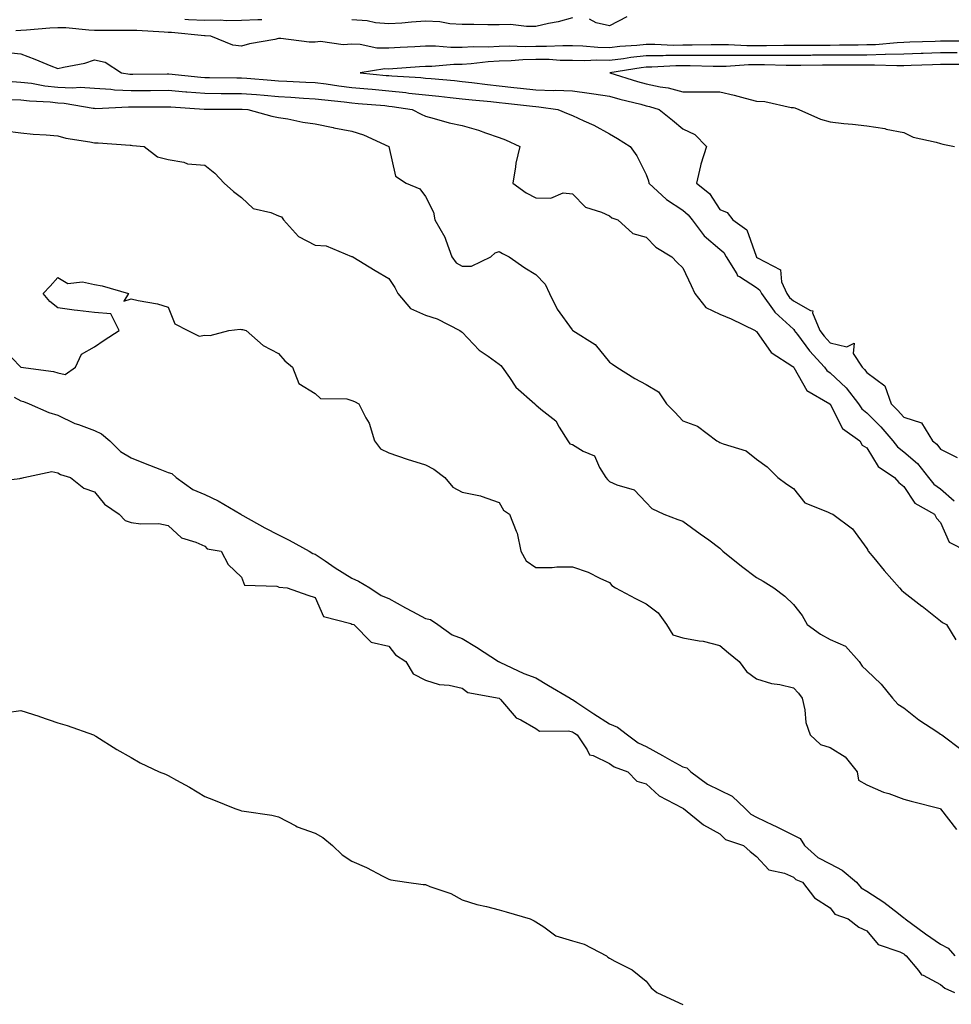
# Model space of a CAD drawing. Units: inches. Extents: x 881363 to 884003, y 7332218 to 7334858.
# Drawn here: x 882658 to 882911, y 7333199 to 7333466 of the extents above; entities that cross this region are included whole.
import ezdxf

# ---------------------------------------------------------------- set-up
doc = ezdxf.new("R2010")
doc.units = ezdxf.units.IN
doc.header["$MEASUREMENT"] = 0
doc.layers.add('Contour_88137332', color=7, linetype='Continuous', true_color=0x6dea5a)

msp = doc.modelspace()

# ---------------------------------------------------------------- linework, layer by layer
at = {"layer": 'Contour_88137332'}
for points in [[(882723.59, 7333466.37, 3307), (882722.46, 7333466.33, 3307), (882718.05, 7333466.11, 3307), (882713.87, 7333466.1, 3307), (882712.33, 7333466.2, 3307), (882708.05, 7333466.19, 3307), (882703.62, 7333466.35, 3307), (882702.58, 7333466.45, 3307)], [(882808.05, 7333466.92, 3307), (882804.15, 7333465.82, 3307), (882801.46, 7333465.33, 3307), (882798.05, 7333464.51, 3307), (882795.47, 7333464.49, 3307), (882791.15, 7333465.02, 3307), (882788.05, 7333465.01, 3307), (882784.98, 7333464.99, 3307), (882781.19, 7333465.06, 3307), (882778.05, 7333465.05, 3307), (882774.68, 7333465.28, 3307), (882771.91, 7333465.78, 3307), (882768.05, 7333466, 3307), (882764.27, 7333465.7, 3307), (882761.61, 7333465.47, 3307), (882758.05, 7333465.2, 3307), (882754.41, 7333465.56, 3307), (882752.19, 7333466.06, 3307), (882748.05, 7333466.37, 3307)], [(882822.8, 7333467.17, 3307), (882818.05, 7333464.72, 3307), (882814.46, 7333465.51, 3307), (882812.65, 7333466.52, 3307)], [(882916.63, 7333460.5, 3308), (882909.44, 7333460.53, 3308), (882908.05, 7333460.53, 3308), (882906.61, 7333460.48, 3308), (882899.75, 7333460.23, 3308), (882898.05, 7333460.16, 3308), (882896.24, 7333460.11, 3308), (882890.41, 7333459.56, 3308), (882888.05, 7333459.5, 3308), (882885.63, 7333459.49, 3308), (882880.56, 7333459.41, 3308), (882878.05, 7333459.4, 3308), (882875.51, 7333459.38, 3308), (882870.58, 7333459.39, 3308), (882868.05, 7333459.37, 3308), (882865.5, 7333459.37, 3308), (882860.73, 7333459.24, 3308), (882858.05, 7333459.25, 3308), (882855.38, 7333459.24, 3308), (882850.4, 7333459.57, 3308), (882848.05, 7333459.57, 3308), (882845.69, 7333459.56, 3308), (882840.56, 7333459.41, 3308), (882838.05, 7333459.41, 3308), (882835.51, 7333459.39, 3308), (882830.35, 7333459.62, 3308), (882828.05, 7333459.6, 3308), (882825.46, 7333459.33, 3308), (882820.9, 7333459.07, 3308), (882818.05, 7333458.74, 3308), (882814.92, 7333458.79, 3308), (882810.8, 7333459.17, 3308), (882808.05, 7333459.22, 3308), (882805.38, 7333459.25, 3308), (882800.93, 7333459.04, 3308), (882798.05, 7333459.07, 3308), (882795.13, 7333459, 3308), (882790.8, 7333459.17, 3308), (882788.05, 7333459.09, 3308), (882785.06, 7333458.93, 3308), (882781.01, 7333458.96, 3308), (882778.05, 7333458.78, 3308), (882774.91, 7333458.79, 3308), (882770.76, 7333459.21, 3308), (882768.05, 7333459.21, 3308), (882765.16, 7333459.03, 3308), (882761.18, 7333458.79, 3308), (882758.05, 7333458.59, 3308), (882754.81, 7333458.67, 3308), (882750.31, 7333459.66, 3308), (882748.05, 7333459.75, 3308), (882745.68, 7333459.55, 3308), (882739.49, 7333460.48, 3308), (882738.05, 7333460.28, 3308), (882736.39, 7333460.26, 3308), (882728.74, 7333461.23, 3308), (882728.05, 7333461.22, 3308), (882727.12, 7333460.99, 3308), (882720.15, 7333459.82, 3308), (882718.05, 7333459.18, 3308), (882715.62, 7333459.49, 3308), (882709.72, 7333461.92, 3308), (882708.15, 7333462.02, 3308), (882708.05, 7333462.02, 3308), (882707.95, 7333462.02, 3308), (882699, 7333462.87, 3308), (882698.05, 7333462.9, 3308), (882697.03, 7333462.94, 3308), (882689.53, 7333463.4, 3308), (882688.05, 7333463.45, 3308), (882686.52, 7333463.45, 3308), (882678.05, 7333463.45, 3308), (882676.48, 7333463.49, 3308), (882670.25, 7333464.13, 3308), (882668.05, 7333464.17, 3308), (882665.91, 7333464.06, 3308), (882659.61, 7333463.48, 3308), (882658.05, 7333463.39, 3308), (882656.63, 7333463.34, 3308)], [(882653.66, 7333457.53, 3308), (882658.05, 7333457.06, 3308), (882661.82, 7333455.68, 3308), (882666.15, 7333453.82, 3308), (882668.05, 7333453.06, 3308), (882669.61, 7333453.48, 3308), (882675.4, 7333454.57, 3308), (882678.05, 7333455.48, 3308), (882680.91, 7333454.79, 3308), (882685.37, 7333451.92, 3308), (882687.67, 7333451.54, 3308), (882688.05, 7333451.52, 3308), (882688.44, 7333451.53, 3308), (882697.82, 7333451.69, 3308), (882698.05, 7333451.69, 3308), (882698.3, 7333451.67, 3308), (882706.92, 7333450.79, 3308), (882708.05, 7333450.7, 3308), (882709.28, 7333450.69, 3308), (882716.72, 7333450.59, 3308), (882718.05, 7333450.58, 3308), (882719.51, 7333450.46, 3308), (882726.07, 7333449.94, 3308), (882728.05, 7333449.78, 3308), (882730.32, 7333449.65, 3308), (882735.55, 7333449.42, 3308), (882738.05, 7333449.28, 3308), (882741.07, 7333448.9, 3308), (882744.51, 7333448.38, 3308), (882748.05, 7333447.96, 3308), (882752.41, 7333447.56, 3308), (882753.58, 7333447.45, 3308), (882758.05, 7333447.04, 3308), (882762.69, 7333446.56, 3308), (882763.55, 7333446.42, 3308), (882768.05, 7333445.9, 3308), (882771.68, 7333445.54, 3308), (882774.77, 7333445.2, 3308), (882778.05, 7333444.86, 3308), (882780.69, 7333444.57, 3308), (882785.84, 7333444.13, 3308), (882788.05, 7333443.9, 3308), (882789.82, 7333443.7, 3308), (882797.14, 7333442.83, 3308), (882798.05, 7333442.73, 3308), (882798.84, 7333442.71, 3308), (882804.02, 7333441.92, 3308), (882806.87, 7333440.74, 3308), (882808.05, 7333440.35, 3308), (882811.08, 7333438.89, 3308), (882813.81, 7333437.68, 3308), (882818.05, 7333435.34, 3308), (882820.2, 7333434.07, 3308), (882823.69, 7333431.92, 3308), (882825.46, 7333429.33, 3308), (882828.05, 7333424.31, 3308), (882828.66, 7333422.53, 3308), (882828.72, 7333421.92, 3308), (882833.59, 7333417.46, 3308), (882838.05, 7333414.55, 3308), (882839.48, 7333413.35, 3308), (882840.52, 7333411.92, 3308), (882843.77, 7333407.64, 3308), (882848.05, 7333403.97, 3308), (882849.19, 7333403.06, 3308), (882849.81, 7333401.92, 3308), (882852.7, 7333397.27, 3308), (882852.9, 7333396.77, 3308), (882853.43, 7333396.53, 3308), (882858.05, 7333393.53, 3308), (882858.98, 7333392.84, 3308), (882859.39, 7333391.92, 3308), (882862.8, 7333387.16, 3308), (882863, 7333386.87, 3308), (882864.08, 7333385.89, 3308), (882868.05, 7333382.22, 3308), (882868.24, 7333382.11, 3308), (882868.32, 7333381.92, 3308), (882869.14, 7333380.83, 3308), (882872.44, 7333376.31, 3308), (882876.48, 7333371.92, 3308), (882877.13, 7333371, 3308), (882878.05, 7333370.34, 3308), (882882.39, 7333366.26, 3308), (882885.8, 7333361.92, 3308), (882886.68, 7333360.55, 3308), (882888.05, 7333359.46, 3308), (882891.85, 7333355.72, 3308), (882895.13, 7333351.92, 3308), (882896.34, 7333350.21, 3308), (882898.05, 7333348.91, 3308), (882901.83, 7333345.7, 3308), (882904.81, 7333341.92, 3308), (882906.21, 7333340.08, 3308), (882908.05, 7333338.81, 3308), (882911.75, 7333335.62, 3308)], [(882912.61, 7333457.36, 3309), (882908.05, 7333457.37, 3309), (882903.33, 7333457.2, 3309), (882902.79, 7333457.18, 3309), (882898.05, 7333457.02, 3309), (882893.1, 7333456.87, 3309), (882893, 7333456.87, 3309), (882888.05, 7333456.73, 3309), (882883.24, 7333456.73, 3309), (882882.86, 7333456.73, 3309), (882878.05, 7333456.72, 3309), (882873.28, 7333456.69, 3309), (882872.81, 7333456.68, 3309), (882868.05, 7333456.64, 3309), (882863.32, 7333456.65, 3309), (882862.79, 7333456.66, 3309), (882858.05, 7333456.68, 3309), (882853.3, 7333456.67, 3309), (882852.76, 7333456.63, 3309), (882843.35, 7333456.62, 3309), (882842.77, 7333456.64, 3309), (882838.05, 7333456.63, 3309), (882833.37, 7333456.6, 3309), (882832.69, 7333456.56, 3309), (882828.05, 7333456.52, 3309), (882823.88, 7333456.09, 3309), (882821.89, 7333455.76, 3309), (882818.05, 7333455.32, 3309), (882814.6, 7333455.38, 3309), (882811.32, 7333455.2, 3309), (882808.05, 7333455.26, 3309), (882804.67, 7333455.3, 3309), (882801.64, 7333455.51, 3309), (882798.05, 7333455.54, 3309), (882794.51, 7333455.46, 3309), (882791.3, 7333455.17, 3309), (882788.05, 7333455.07, 3309), (882785.06, 7333454.91, 3309), (882780.46, 7333454.33, 3309), (882778.05, 7333454.18, 3309), (882775.78, 7333454.19, 3309), (882769.74, 7333453.61, 3309), (882768.05, 7333453.62, 3309), (882766.45, 7333453.52, 3309), (882759.14, 7333453.01, 3309), (882758.05, 7333452.94, 3309), (882757, 7333452.97, 3309), (882750.3, 7333451.92, 3309), (882757.37, 7333451.24, 3309), (882758.05, 7333451.17, 3309), (882758.88, 7333451.09, 3309), (882766.79, 7333450.67, 3309), (882768.05, 7333450.52, 3309), (882769.61, 7333450.37, 3309), (882775.94, 7333449.81, 3309), (882778.05, 7333449.6, 3309), (882780.67, 7333449.3, 3309), (882784.86, 7333448.73, 3309), (882788.05, 7333448.39, 3309), (882792.03, 7333447.94, 3309), (882793.87, 7333447.74, 3309), (882798.05, 7333447.26, 3309), (882802.83, 7333447.14, 3309), (882803.31, 7333447.18, 3309), (882808.05, 7333447.03, 3309), (882812.55, 7333446.42, 3309), (882813.79, 7333446.18, 3309), (882818.05, 7333445.54, 3309), (882820.87, 7333444.74, 3309), (882826.6, 7333443.38, 3309), (882828.05, 7333442.99, 3309), (882828.93, 7333442.8, 3309), (882831.56, 7333441.92, 3309), (882835.17, 7333439.04, 3309), (882838.05, 7333436.69, 3309), (882841.31, 7333435.18, 3309), (882844.42, 7333431.92, 3309), (882842.86, 7333427.11, 3309), (882842.81, 7333426.68, 3309), (882841.68, 7333421.92, 3309), (882845.22, 7333419.09, 3309), (882848.05, 7333414.79, 3309), (882850.06, 7333413.93, 3309), (882851.6, 7333411.92, 3309), (882855.41, 7333409.28, 3309), (882857.9, 7333402.08, 3309), (882857.98, 7333401.92, 3309), (882858.01, 7333401.88, 3309), (882858.05, 7333401.85, 3309), (882858.33, 7333401.64, 3309), (882864.53, 7333398.4, 3309), (882864.85, 7333395.12, 3309), (882866.27, 7333391.92, 3309), (882867.02, 7333390.88, 3309), (882868.05, 7333389.93, 3309), (882872.68, 7333387.29, 3309), (882873.39, 7333387.26, 3309), (882873.29, 7333386.68, 3309), (882875.22, 7333381.92, 3309), (882876.43, 7333380.3, 3309), (882878.05, 7333378.57, 3309), (882882.56, 7333377.41, 3309), (882884.61, 7333378.48, 3309), (882884.36, 7333375.61, 3309), (882886.72, 7333371.92, 3309), (882887.41, 7333371.28, 3309), (882888.05, 7333370.42, 3309), (882892.94, 7333366.81, 3309), (882894.69, 7333361.92, 3309), (882896.38, 7333360.25, 3309), (882898.05, 7333358.3, 3309), (882902.91, 7333356.78, 3309), (882905.87, 7333351.92, 3309), (882907.07, 7333350.94, 3309), (882908.05, 7333349.62, 3309), (882912.62, 7333347.35, 3309)], [(882915.76, 7333454.21, 3310), (882910.33, 7333454.2, 3310), (882908.05, 7333454.21, 3310), (882905.84, 7333454.13, 3310), (882900.07, 7333453.94, 3310), (882898.05, 7333453.87, 3310), (882896.16, 7333453.81, 3310), (882890.16, 7333454.03, 3310), (882888.05, 7333453.97, 3310), (882886, 7333453.97, 3310), (882880.18, 7333454.05, 3310), (882878.05, 7333454.05, 3310), (882875.94, 7333454.03, 3310), (882870.05, 7333453.92, 3310), (882868.05, 7333453.9, 3310), (882866.06, 7333453.91, 3310), (882860.23, 7333454.09, 3310), (882858.05, 7333454.1, 3310), (882855.87, 7333454.1, 3310), (882849.82, 7333453.69, 3310), (882848.05, 7333453.69, 3310), (882846.28, 7333453.69, 3310), (882840, 7333453.87, 3310), (882838.05, 7333453.86, 3310), (882836.12, 7333453.85, 3310), (882829.58, 7333453.45, 3310), (882828.05, 7333453.44, 3310), (882826.67, 7333453.3, 3310), (882818.2, 7333451.92, 3310), (882825.72, 7333449.59, 3310), (882828.05, 7333448.97, 3310), (882831.81, 7333448.16, 3310), (882833.99, 7333447.86, 3310), (882838.05, 7333446.8, 3310), (882842.91, 7333446.78, 3310), (882843.22, 7333446.75, 3310), (882848.05, 7333446.73, 3310), (882851.94, 7333445.81, 3310), (882854.96, 7333445.02, 3310), (882858.05, 7333444.25, 3310), (882860.28, 7333444.15, 3310), (882867.46, 7333442.51, 3310), (882868.05, 7333442.47, 3310), (882868.5, 7333442.37, 3310), (882869.54, 7333441.92, 3310), (882875.47, 7333439.34, 3310), (882878.05, 7333438.57, 3310), (882881.79, 7333438.18, 3310), (882884.12, 7333437.99, 3310), (882888.05, 7333437.55, 3310), (882892.9, 7333436.77, 3310), (882893.32, 7333436.65, 3310), (882898.05, 7333435.69, 3310), (882900.6, 7333434.47, 3310), (882906.87, 7333433.1, 3310), (882908.05, 7333432.7, 3310), (882908.69, 7333432.56, 3310), (882911.85, 7333431.92, 3310)], [(882655.67, 7333449.54, 3307), (882658.05, 7333449.42, 3307), (882660.89, 7333449.08, 3307), (882664.56, 7333448.43, 3307), (882668.05, 7333448.06, 3307), (882672.11, 7333447.86, 3307), (882674.14, 7333448, 3307), (882678.05, 7333447.76, 3307), (882682.48, 7333447.49, 3307), (882683.46, 7333447.33, 3307), (882688.05, 7333447.1, 3307), (882692.83, 7333447.14, 3307), (882693.28, 7333447.15, 3307), (882698.05, 7333447.2, 3307), (882702.92, 7333446.79, 3307), (882703.2, 7333446.77, 3307), (882708.05, 7333446.38, 3307), (882712.48, 7333446.35, 3307), (882713.62, 7333446.35, 3307), (882718.05, 7333446.32, 3307), (882722.12, 7333445.99, 3307), (882724.15, 7333445.82, 3307), (882728.05, 7333445.5, 3307), (882731.44, 7333445.31, 3307), (882734.91, 7333445.06, 3307), (882738.05, 7333444.87, 3307), (882740.67, 7333444.55, 3307), (882745.93, 7333444.04, 3307), (882748.05, 7333443.79, 3307), (882749.76, 7333443.62, 3307), (882756.97, 7333443, 3307), (882758.05, 7333442.9, 3307), (882758.94, 7333442.81, 3307), (882764.39, 7333441.92, 3307), (882766.84, 7333440.71, 3307), (882768.05, 7333440.1, 3307), (882770.44, 7333439.53, 3307), (882774.47, 7333438.34, 3307), (882778.05, 7333437.59, 3307), (882782.47, 7333436.34, 3307), (882784.38, 7333435.59, 3307), (882788.05, 7333434.36, 3307), (882789.8, 7333433.67, 3307), (882793.67, 7333431.92, 3307), (882792.59, 7333427.38, 3307), (882792.54, 7333426.41, 3307), (882791.75, 7333421.92, 3307), (882795.41, 7333419.28, 3307), (882798.05, 7333417.98, 3307), (882802.12, 7333417.85, 3307), (882805.44, 7333419.31, 3307), (882808.05, 7333419.06, 3307), (882811.53, 7333415.4, 3307), (882815.9, 7333414.07, 3307), (882818.05, 7333413.01, 3307), (882818.69, 7333412.55, 3307), (882820.33, 7333411.92, 3307), (882824.39, 7333408.26, 3307), (882828.05, 7333407.24, 3307), (882830.65, 7333404.52, 3307), (882835.05, 7333401.92, 3307), (882836.46, 7333400.33, 3307), (882838.05, 7333398.95, 3307), (882840.23, 7333394.1, 3307), (882841.23, 7333391.92, 3307), (882844.28, 7333388.15, 3307), (882848.05, 7333386.36, 3307), (882851.15, 7333385.02, 3307), (882857.68, 7333381.92, 3307), (882857.86, 7333381.73, 3307), (882858.05, 7333381.63, 3307), (882862.02, 7333375.89, 3307), (882867.89, 7333372.08, 3307), (882868.05, 7333371.96, 3307), (882868.08, 7333371.92, 3307), (882868.17, 7333371.8, 3307), (882871.73, 7333365.61, 3307), (882877.96, 7333361.92, 3307), (882878, 7333361.87, 3307), (882878.05, 7333361.83, 3307), (882881.4, 7333355.27, 3307), (882886.14, 7333351.92, 3307), (882886.8, 7333350.67, 3307), (882888.05, 7333349.94, 3307), (882891.08, 7333344.95, 3307), (882895.58, 7333341.92, 3307), (882896.69, 7333340.56, 3307), (882898.05, 7333339.5, 3307), (882901.1, 7333334.97, 3307), (882906.39, 7333331.92, 3307), (882906.96, 7333330.84, 3307), (882908.05, 7333329.71, 3307), (882910.46, 7333324.33, 3307), (882915.25, 7333321.92, 3307)], [(882655.26, 7333444.71, 3306), (882658.05, 7333444.57, 3306), (882660.41, 7333444.28, 3306), (882665.97, 7333444, 3306), (882668.05, 7333443.78, 3306), (882669.82, 7333443.69, 3306), (882677.67, 7333442.3, 3306), (882678.05, 7333442.28, 3306), (882678.38, 7333442.26, 3306), (882687.26, 7333442.71, 3306), (882688.05, 7333442.67, 3306), (882688.8, 7333442.67, 3306), (882697.27, 7333442.7, 3306), (882698.05, 7333442.71, 3306), (882698.78, 7333442.65, 3306), (882707.89, 7333442.09, 3306), (882708.05, 7333442.07, 3306), (882708.2, 7333442.07, 3306), (882717.91, 7333442.06, 3306), (882718.05, 7333442.06, 3306), (882718.18, 7333442.05, 3306), (882719.73, 7333441.92, 3306), (882726.28, 7333440.14, 3306), (882728.05, 7333439.78, 3306), (882730.58, 7333439.39, 3306), (882734.67, 7333438.55, 3306), (882738.05, 7333438.09, 3306), (882742.93, 7333437.04, 3306), (882743.12, 7333436.99, 3306), (882748.05, 7333436.04, 3306), (882751.18, 7333435.05, 3306), (882758.04, 7333431.93, 3306), (882758.07, 7333431.92, 3306), (882758.09, 7333431.88, 3306), (882759.93, 7333423.8, 3306), (882762.8, 7333421.92, 3306), (882766.48, 7333420.35, 3306), (882768.05, 7333418.29, 3306), (882770.21, 7333414.08, 3306), (882770.6, 7333411.92, 3306), (882773.34, 7333407.21, 3306), (882773.53, 7333406.44, 3306), (882775.23, 7333401.92, 3306), (882776.38, 7333400.26, 3306), (882778.05, 7333399.4, 3306), (882780.59, 7333399.38, 3306), (882785.81, 7333401.92, 3306), (882786.96, 7333403.01, 3306), (882788.05, 7333403.37, 3306), (882788.96, 7333402.83, 3306), (882790.83, 7333401.92, 3306), (882795.03, 7333398.9, 3306), (882798.05, 7333397.12, 3306), (882800.56, 7333394.43, 3306), (882801.8, 7333391.92, 3306), (882803.81, 7333387.68, 3306), (882807.92, 7333382.05, 3306), (882808.01, 7333381.92, 3306), (882808.03, 7333381.9, 3306), (882808.05, 7333381.9, 3306), (882808.13, 7333381.84, 3306), (882814.18, 7333378.05, 3306), (882818.05, 7333373.27, 3306), (882818.86, 7333372.73, 3306), (882820.07, 7333371.92, 3306), (882824.96, 7333368.83, 3306), (882828.05, 7333367.22, 3306), (882831.36, 7333365.23, 3306), (882833.61, 7333361.92, 3306), (882835.83, 7333359.69, 3306), (882838.05, 7333357.29, 3306), (882842.02, 7333355.89, 3306), (882847.21, 7333351.92, 3306), (882847.77, 7333351.64, 3306), (882848.05, 7333351.44, 3306), (882848.94, 7333351.03, 3306), (882855.26, 7333349.13, 3306), (882858.05, 7333346.89, 3306), (882860.97, 7333344.84, 3306), (882863.8, 7333341.92, 3306), (882866.28, 7333340.15, 3306), (882868.05, 7333338.95, 3306), (882871.17, 7333335.04, 3306), (882877.38, 7333332.59, 3306), (882878.05, 7333332.21, 3306), (882878.28, 7333332.15, 3306), (882878.8, 7333331.92, 3306), (882884.1, 7333327.97, 3306), (882888.05, 7333322.58, 3306), (882888.28, 7333322.15, 3306), (882888.39, 7333321.92, 3306), (882889.93, 7333320.04, 3306), (882892.73, 7333316.6, 3306), (882896.88, 7333311.92, 3306), (882897.45, 7333311.32, 3306), (882898.05, 7333310.72, 3306), (882903.02, 7333306.95, 3306), (882903.05, 7333306.92, 3306), (882908.05, 7333302.99, 3306), (882908.61, 7333302.48, 3306), (882909.65, 7333301.92, 3306), (882912.19, 7333297.78, 3306)], [(882653.78, 7333436.18, 3305), (882658.05, 7333435.57, 3305), (882661.37, 7333435.24, 3305), (882664.88, 7333435.09, 3305), (882668.05, 7333434.81, 3305), (882670.25, 7333434.12, 3305), (882676.76, 7333433.2, 3305), (882678.05, 7333432.9, 3305), (882679.04, 7333432.91, 3305), (882687.75, 7333432.22, 3305), (882688.05, 7333432.22, 3305), (882688.34, 7333432.21, 3305), (882691.54, 7333431.92, 3305), (882695.21, 7333429.07, 3305), (882698.05, 7333428.38, 3305), (882702.32, 7333427.65, 3305), (882703.35, 7333427.22, 3305), (882708.05, 7333426.8, 3305), (882710.8, 7333424.67, 3305), (882713.33, 7333421.92, 3305), (882715.81, 7333419.68, 3305), (882718.05, 7333418.08, 3305), (882721.17, 7333415.05, 3305), (882725.99, 7333413.98, 3305), (882728.05, 7333413.08, 3305), (882728.88, 7333412.76, 3305), (882729.42, 7333411.92, 3305), (882733.52, 7333407.39, 3305), (882738.05, 7333405.04, 3305), (882741.01, 7333404.88, 3305), (882747.94, 7333402.03, 3305), (882748.05, 7333402.02, 3305), (882748.11, 7333401.98, 3305), (882748.26, 7333401.92, 3305), (882754.32, 7333398.18, 3305), (882758.05, 7333396.01, 3305), (882759.67, 7333393.54, 3305), (882760.51, 7333391.92, 3305), (882763.96, 7333387.83, 3305), (882768.05, 7333386.06, 3305), (882771.19, 7333385.06, 3305), (882777.34, 7333381.92, 3305), (882777.74, 7333381.61, 3305), (882778.05, 7333381.4, 3305), (882782.65, 7333376.52, 3305), (882785.06, 7333374.91, 3305), (882788.05, 7333372.75, 3305), (882788.52, 7333372.39, 3305), (882788.88, 7333371.92, 3305), (882790.89, 7333369.08, 3305), (882792.57, 7333366.44, 3305), (882797.81, 7333361.92, 3305), (882797.93, 7333361.8, 3305), (882798.05, 7333361.71, 3305), (882799.44, 7333360.53, 3305), (882803.46, 7333357.33, 3305), (882804.37, 7333355.6, 3305), (882806.74, 7333351.92, 3305), (882807.24, 7333351.11, 3305), (882808.05, 7333350.85, 3305), (882810.88, 7333349.09, 3305), (882813.97, 7333347.84, 3305), (882815.33, 7333344.64, 3305), (882817.07, 7333341.92, 3305), (882817.51, 7333341.38, 3305), (882818.05, 7333340.87, 3305), (882820.05, 7333339.92, 3305), (882824.73, 7333338.59, 3305), (882828.05, 7333335.11, 3305), (882829.62, 7333333.5, 3305), (882832.82, 7333331.92, 3305), (882836.67, 7333330.54, 3305), (882838.05, 7333330.02, 3305), (882842.75, 7333326.62, 3305), (882845.03, 7333324.94, 3305), (882848.05, 7333322.72, 3305), (882848.47, 7333322.34, 3305), (882848.92, 7333321.92, 3305), (882853.97, 7333317.84, 3305), (882858.05, 7333314.76, 3305), (882859.83, 7333313.7, 3305), (882862.73, 7333311.92, 3305), (882865.78, 7333309.64, 3305), (882868.05, 7333307.4, 3305), (882870.49, 7333304.36, 3305), (882871.81, 7333301.92, 3305), (882875.44, 7333299.3, 3305), (882878.05, 7333297.87, 3305), (882882.21, 7333296.09, 3305), (882885.96, 7333291.92, 3305), (882886.8, 7333290.67, 3305), (882888.05, 7333289.44, 3305), (882891.89, 7333285.76, 3305), (882894.99, 7333281.92, 3305), (882896.47, 7333280.34, 3305), (882898.05, 7333279.26, 3305), (882902.16, 7333276.03, 3305), (882907.32, 7333272.65, 3305), (882908.05, 7333272.15, 3305), (882908.21, 7333272.08, 3305), (882908.42, 7333271.92, 3305), (882913.91, 7333267.78, 3305)], [(882653.13, 7333377, 3304), (882658.06, 7333371.93, 3304), (882658.07, 7333371.92, 3304), (882666.88, 7333370.75, 3304), (882668.05, 7333370.38, 3304), (882670.04, 7333369.93, 3304), (882672.87, 7333371.92, 3304), (882674.48, 7333375.49, 3304), (882678.05, 7333377.47, 3304), (882680.71, 7333379.26, 3304), (882684.75, 7333381.92, 3304), (882682.52, 7333386.39, 3304), (882678.05, 7333386.76, 3304), (882673.41, 7333387.28, 3304), (882672.52, 7333387.45, 3304), (882668.05, 7333388.02, 3304), (882665.9, 7333389.77, 3304), (882664.11, 7333391.92, 3304), (882666.02, 7333393.95, 3304), (882668.05, 7333396.33, 3304), (882670.76, 7333394.63, 3304), (882674.83, 7333395.13, 3304), (882678.05, 7333394.39, 3304), (882680.15, 7333394.02, 3304), (882687.33, 7333391.92, 3304), (882685.99, 7333389.86, 3304), (882688.05, 7333390.48, 3304), (882689.96, 7333390.01, 3304), (882695.22, 7333389.09, 3304), (882698.05, 7333388.24, 3304), (882699.86, 7333383.73, 3304), (882703.39, 7333381.92, 3304), (882706.47, 7333380.33, 3304), (882708.05, 7333380.57, 3304), (882709.47, 7333380.5, 3304), (882714.59, 7333381.92, 3304), (882717.69, 7333382.28, 3304), (882718.05, 7333382.19, 3304), (882718.28, 7333382.15, 3304), (882719.32, 7333381.92, 3304), (882723.94, 7333377.81, 3304), (882728.05, 7333375.6, 3304), (882729.78, 7333373.65, 3304), (882731.84, 7333371.92, 3304), (882733.63, 7333367.51, 3304), (882738.05, 7333364.75, 3304), (882739.5, 7333363.37, 3304), (882746.67, 7333363.3, 3304), (882748.05, 7333362.84, 3304), (882748.75, 7333362.62, 3304), (882749.9, 7333361.92, 3304), (882751.82, 7333358.15, 3304), (882752.77, 7333356.65, 3304), (882754.21, 7333351.92, 3304), (882755.85, 7333349.72, 3304), (882758.05, 7333348.62, 3304), (882763.04, 7333346.91, 3304), (882763.07, 7333346.91, 3304), (882768.05, 7333345.38, 3304), (882770.34, 7333344.21, 3304), (882773.28, 7333341.92, 3304), (882775.44, 7333339.31, 3304), (882778.05, 7333337.95, 3304), (882783.02, 7333336.89, 3304), (882783.14, 7333336.83, 3304), (882788.05, 7333335.13, 3304), (882789.21, 7333333.08, 3304), (882790.88, 7333331.92, 3304), (882792.67, 7333327.31, 3304), (882792.94, 7333326.82, 3304), (882793.97, 7333321.92, 3304), (882795.42, 7333319.29, 3304), (882798.05, 7333317.49, 3304), (882802.51, 7333317.46, 3304), (882803.79, 7333317.66, 3304), (882808.05, 7333317.64, 3304), (882812.29, 7333316.16, 3304), (882815.46, 7333314.51, 3304), (882818.05, 7333313.35, 3304), (882818.71, 7333312.58, 3304), (882819.74, 7333311.92, 3304), (882825.13, 7333309, 3304), (882828.05, 7333307.61, 3304), (882831.26, 7333305.13, 3304), (882833.57, 7333301.92, 3304), (882835.29, 7333299.16, 3304), (882838.05, 7333298.35, 3304), (882842.48, 7333297.5, 3304), (882843.57, 7333297.44, 3304), (882848.05, 7333296.21, 3304), (882850.4, 7333294.27, 3304), (882853.31, 7333291.92, 3304), (882855.3, 7333289.17, 3304), (882858.05, 7333287.19, 3304), (882862.08, 7333285.95, 3304), (882864.35, 7333285.63, 3304), (882868.05, 7333284.74, 3304), (882869.43, 7333283.3, 3304), (882870.48, 7333281.92, 3304), (882871.21, 7333278.76, 3304), (882871.47, 7333275.34, 3304), (882872.64, 7333271.92, 3304), (882875.47, 7333269.34, 3304), (882878.05, 7333268.56, 3304), (882882.12, 7333266, 3304), (882885.42, 7333261.92, 3304), (882885.81, 7333259.68, 3304), (882888.05, 7333258.39, 3304), (882892.55, 7333256.42, 3304), (882893.98, 7333255.99, 3304), (882898.05, 7333254.52, 3304), (882900.04, 7333253.92, 3304), (882907.97, 7333251.92, 3304), (882908.01, 7333251.88, 3304), (882908.05, 7333251.88, 3304), (882912.38, 7333246.26, 3304)], [(882656.23, 7333363.74, 3303), (882658.05, 7333362.75, 3303), (882658.71, 7333362.58, 3303), (882660.33, 7333361.92, 3303), (882665.68, 7333359.55, 3303), (882668.05, 7333358.85, 3303), (882672.71, 7333356.58, 3303), (882673.67, 7333356.3, 3303), (882678.05, 7333354.66, 3303), (882679.92, 7333353.8, 3303), (882682.23, 7333351.92, 3303), (882685.08, 7333348.95, 3303), (882688.05, 7333347.3, 3303), (882691.83, 7333345.69, 3303), (882695.78, 7333344.19, 3303), (882698.05, 7333343.28, 3303), (882699.1, 7333342.97, 3303), (882700.22, 7333341.92, 3303), (882704.79, 7333338.66, 3303), (882708.05, 7333337.33, 3303), (882711.7, 7333335.57, 3303), (882717.86, 7333331.92, 3303), (882717.95, 7333331.83, 3303), (882718.05, 7333331.79, 3303), (882718.35, 7333331.62, 3303), (882724.35, 7333328.22, 3303), (882728.05, 7333326.36, 3303), (882730.96, 7333324.84, 3303), (882736.39, 7333321.92, 3303), (882737.38, 7333321.25, 3303), (882738.05, 7333321.05, 3303), (882740.74, 7333319.23, 3303), (882743.47, 7333317.34, 3303), (882748.05, 7333314.54, 3303), (882749.86, 7333313.73, 3303), (882752.88, 7333311.92, 3303), (882755.95, 7333309.82, 3303), (882758.05, 7333309.02, 3303), (882762.58, 7333306.45, 3303), (882764.52, 7333305.45, 3303), (882768.05, 7333303.57, 3303), (882769.41, 7333303.28, 3303), (882771.36, 7333301.92, 3303), (882775.28, 7333299.15, 3303), (882778.05, 7333298.12, 3303), (882781.9, 7333295.77, 3303), (882787.91, 7333291.92, 3303), (882787.99, 7333291.86, 3303), (882788.05, 7333291.83, 3303), (882788.21, 7333291.76, 3303), (882794.76, 7333288.63, 3303), (882798.05, 7333287.42, 3303), (882801.48, 7333285.35, 3303), (882807.42, 7333281.92, 3303), (882807.75, 7333281.62, 3303), (882808.05, 7333281.53, 3303), (882809.18, 7333280.79, 3303), (882813.83, 7333277.7, 3303), (882818.05, 7333274.99, 3303), (882820.2, 7333274.07, 3303), (882822.93, 7333271.92, 3303), (882825.89, 7333269.76, 3303), (882828.05, 7333268.77, 3303), (882832.48, 7333266.35, 3303), (882835.04, 7333264.93, 3303), (882838.05, 7333263.27, 3303), (882839.08, 7333262.95, 3303), (882840.15, 7333261.92, 3303), (882844.68, 7333258.55, 3303), (882848.05, 7333256.9, 3303), (882851.44, 7333255.3, 3303), (882854.91, 7333251.92, 3303), (882856.49, 7333250.36, 3303), (882858.05, 7333249.59, 3303), (882862.53, 7333247.44, 3303), (882863.24, 7333247.11, 3303), (882868.05, 7333244.67, 3303), (882869.91, 7333243.78, 3303), (882871.1, 7333241.92, 3303), (882874.73, 7333238.6, 3303), (882878.05, 7333236.87, 3303), (882881.35, 7333235.22, 3303), (882885.19, 7333231.92, 3303), (882886.49, 7333230.36, 3303), (882888.05, 7333229.51, 3303), (882892.62, 7333226.49, 3303), (882896.62, 7333223.35, 3303), (882898.05, 7333222.26, 3303), (882898.3, 7333222.17, 3303), (882898.47, 7333221.92, 3303), (882903.98, 7333217.84, 3303), (882908.05, 7333215.07, 3303), (882910.12, 7333213.99, 3303), (882911.97, 7333211.92, 3303)], [(882649.29, 7333340.68, 3302), (882657.76, 7333341.63, 3302), (882658.05, 7333341.74, 3302), (882658.23, 7333341.73, 3302), (882658.82, 7333341.92, 3302), (882666.45, 7333343.52, 3302), (882668.05, 7333343.22, 3302), (882668.84, 7333342.71, 3302), (882671.57, 7333341.92, 3302), (882675.13, 7333339, 3302), (882678.05, 7333338.04, 3302), (882680.81, 7333334.68, 3302), (882684.77, 7333331.92, 3302), (882686.4, 7333330.27, 3302), (882688.05, 7333329.69, 3302), (882690.66, 7333329.3, 3302), (882695.51, 7333329.38, 3302), (882698.05, 7333328.84, 3302), (882701.67, 7333325.54, 3302), (882705.61, 7333324.36, 3302), (882708.05, 7333323.21, 3302), (882708.7, 7333322.57, 3302), (882712.53, 7333321.92, 3302), (882714.42, 7333318.29, 3302), (882718.05, 7333314.83, 3302), (882718.82, 7333312.69, 3302), (882727.6, 7333312.37, 3302), (882728.05, 7333312.17, 3302), (882728.21, 7333312.09, 3302), (882730.45, 7333311.92, 3302), (882736.08, 7333309.95, 3302), (882738.05, 7333309.26, 3302), (882740.3, 7333304.17, 3302), (882747.72, 7333302.25, 3302), (882748.05, 7333302.07, 3302), (882748.15, 7333302.01, 3302), (882748.55, 7333301.92, 3302), (882753.3, 7333297.17, 3302), (882758.05, 7333296.07, 3302), (882759.85, 7333293.72, 3302), (882762.66, 7333291.92, 3302), (882764.67, 7333288.54, 3302), (882768.05, 7333286.85, 3302), (882771.79, 7333285.66, 3302), (882774.52, 7333285.45, 3302), (882778.05, 7333284.68, 3302), (882779.57, 7333283.44, 3302), (882788.03, 7333281.94, 3302), (882788.08, 7333281.92, 3302), (882788.39, 7333281.58, 3302), (882792.68, 7333276.55, 3302), (882793.94, 7333276.03, 3302), (882798.05, 7333273.71, 3302), (882799.05, 7333272.92, 3302), (882806.89, 7333273.08, 3302), (882808.05, 7333272.74, 3302), (882808.54, 7333272.41, 3302), (882809.31, 7333271.92, 3302), (882812.04, 7333267.93, 3302), (882812.65, 7333266.52, 3302), (882813.62, 7333266.35, 3302), (882818.05, 7333264.13, 3302), (882819.38, 7333263.24, 3302), (882823.05, 7333261.92, 3302), (882825.54, 7333259.41, 3302), (882828.05, 7333258.65, 3302), (882831.55, 7333255.42, 3302), (882837.83, 7333252.14, 3302), (882838.05, 7333252.01, 3302), (882838.1, 7333251.97, 3302), (882838.23, 7333251.92, 3302), (882843.64, 7333247.51, 3302), (882848.05, 7333245.08, 3302), (882849.64, 7333243.51, 3302), (882854.51, 7333241.92, 3302), (882856.34, 7333240.21, 3302), (882858.05, 7333238.89, 3302), (882861.41, 7333235.28, 3302), (882865.64, 7333234.33, 3302), (882868.05, 7333233.25, 3302), (882868.75, 7333232.62, 3302), (882870.54, 7333231.92, 3302), (882873.79, 7333227.66, 3302), (882878.05, 7333224.98, 3302), (882879.36, 7333223.23, 3302), (882883, 7333221.92, 3302), (882885.83, 7333219.7, 3302), (882888.05, 7333218.67, 3302), (882891.11, 7333214.98, 3302), (882897.04, 7333212.93, 3302), (882898.05, 7333212.39, 3302), (882898.32, 7333212.19, 3302), (882898.73, 7333211.92, 3302), (882902.05, 7333207.92, 3302), (882902.89, 7333206.76, 3302), (882903.35, 7333206.62, 3302), (882908.05, 7333204.13, 3302), (882909.27, 7333203.14, 3302), (882911.84, 7333201.92, 3302)], [(882654.15, 7333278.02, 3301), (882658.05, 7333278.61, 3301), (882662.95, 7333277.02, 3301), (882663.1, 7333276.97, 3301), (882668.05, 7333275.21, 3301), (882670.59, 7333274.46, 3301), (882677.8, 7333271.92, 3301), (882677.97, 7333271.84, 3301), (882678.05, 7333271.78, 3301), (882678.41, 7333271.56, 3301), (882684.13, 7333268, 3301), (882688.05, 7333265.79, 3301), (882690.51, 7333264.38, 3301), (882695.59, 7333261.92, 3301), (882697.4, 7333261.28, 3301), (882698.05, 7333260.92, 3301), (882700.32, 7333259.65, 3301), (882703.85, 7333257.72, 3301), (882708.05, 7333255.19, 3301), (882710.44, 7333254.31, 3301), (882716.21, 7333251.92, 3301), (882717.6, 7333251.47, 3301), (882718.05, 7333251.34, 3301), (882718.78, 7333251.2, 3301), (882726.24, 7333250.11, 3301), (882728.05, 7333249.69, 3301), (882732.77, 7333247.2, 3301), (882733.12, 7333246.98, 3301), (882738.05, 7333245.27, 3301), (882740.15, 7333244.02, 3301), (882742.72, 7333241.92, 3301), (882745.43, 7333239.3, 3301), (882748.05, 7333237.59, 3301), (882752.01, 7333235.88, 3301), (882756.47, 7333233.5, 3301), (882758.05, 7333232.71, 3301), (882758.65, 7333232.52, 3301), (882762.92, 7333231.92, 3301), (882767.42, 7333231.3, 3301), (882768.05, 7333231.24, 3301), (882769.21, 7333230.76, 3301), (882774.93, 7333228.8, 3301), (882778.05, 7333227.14, 3301), (882782, 7333225.88, 3301), (882784.64, 7333225.33, 3301), (882788.05, 7333224.42, 3301), (882789.99, 7333223.86, 3301), (882796.5, 7333221.92, 3301), (882797.56, 7333221.43, 3301), (882798.05, 7333221.11, 3301), (882800.2, 7333219.77, 3301), (882803.45, 7333217.32, 3301), (882808.05, 7333215.94, 3301), (882811.15, 7333215.02, 3301), (882817.21, 7333211.92, 3301), (882817.66, 7333211.53, 3301), (882818.05, 7333211.29, 3301), (882819.52, 7333210.45, 3301), (882824.24, 7333208.11, 3301), (882828.05, 7333205.01, 3301), (882829.36, 7333203.23, 3301), (882830.9, 7333201.92, 3301), (882835.8, 7333199.67, 3301), (882838.05, 7333198.67, 3301)]]:
    msp.add_polyline3d(points, dxfattribs=at)

doc.saveas('drawing.dxf')
